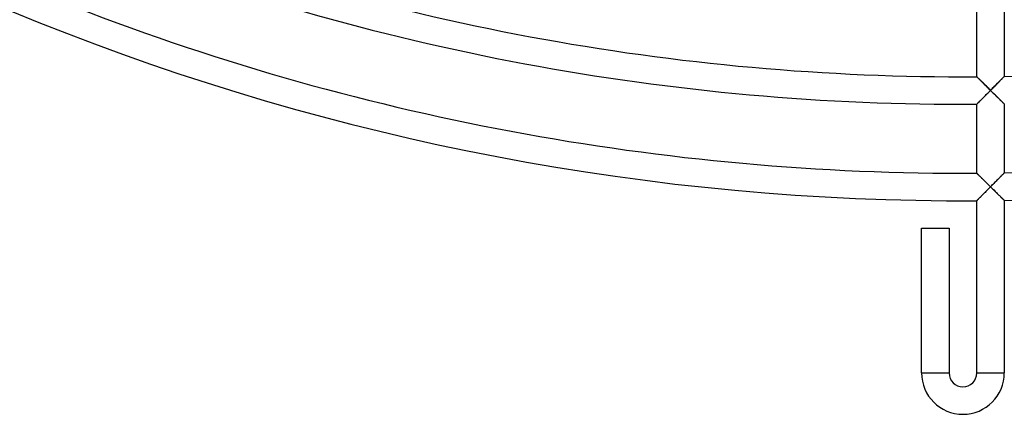
# Model space of a CAD drawing. Units: millimetres. Extents: x -391 to 391, y -391 to 391.
# Drawn here: x -137 to 6, y -391 to -334 of the extents above; entities that cross this region are included whole.
import ezdxf

# ---------------------------------------------------------------- set-up
doc = ezdxf.new("R2010")
doc.units = ezdxf.units.MM
doc.layers.add('HIDDEN', color=7, linetype='Continuous')
doc.layers.add('THICK', color=7, linetype='Continuous')

msp = doc.modelspace()

# ---------------------------------------------------------------- linework, layer by layer
at = {"layer": 'HIDDEN'}
for p, q in [((2.01, -342), (2, -341.99)), ((2.02, -342.02), (2.01, -342)), ((2.05, -342.04), (2.02, -342.02)), ((2.08, -342.08), (2.05, -342.04)), ((2.13, -342.12), (2.08, -342.08)), ((2.18, -342.18), (2.13, -342.12)), ((2.24, -342.24), (2.18, -342.18)), ((2.31, -342.3), (2.24, -342.24)), ((2.38, -342.37), (2.31, -342.3)), ((2.46, -342.45), (2.38, -342.37)), ((2.54, -342.53), (2.46, -342.45)), ((2.63, -342.62), (2.54, -342.53)), ((2.72, -342.71), (2.63, -342.62)), ((2.81, -342.8), (2.72, -342.71)), ((5.19, -342.77), (5.09, -342.87)), ((5.28, -342.68), (5.19, -342.77)), ((5.37, -342.59), (5.28, -342.68)), ((5.46, -342.5), (5.37, -342.59)), ((5.54, -342.42), (5.46, -342.5)), ((5.62, -342.34), (5.54, -342.42)), ((5.69, -342.26), (5.62, -342.34)), ((5.76, -342.2), (5.69, -342.26)), ((5.82, -342.13), (5.76, -342.2)), ((5.87, -342.08), (5.82, -342.13)), ((5.92, -342.03), (5.87, -342.08)), ((5.95, -342), (5.92, -342.03)), ((5.98, -341.97), (5.95, -342)), ((5.99, -341.95), (5.98, -341.97)), ((6, -341.95), (5.99, -341.95)), ((2.91, -342.89), (2.81, -342.8)), ((3.01, -342.99), (2.91, -342.89)), ((3.11, -343.09), (3.01, -342.99)), ((3.21, -343.2), (3.11, -343.09)), ((3.32, -343.3), (3.21, -343.2)), ((3.43, -343.41), (3.32, -343.3)), ((3.54, -343.52), (3.43, -343.41)), ((3.65, -343.63), (3.54, -343.52)), ((3.77, -343.75), (3.65, -343.63)), ((3.69, -344.29), (3.79, -344.19)), ((3.88, -343.86), (3.77, -343.75)), ((3.79, -344.19), (3.9, -344.08)), ((4, -343.98), (3.88, -343.86)), ((3.9, -344.08), (4, -343.98)), ((4.12, -343.86), (4, -343.98)), ((4, -343.98), (4.1, -344.08)), ((4.1, -344.08), (4.21, -344.18)), ((4.23, -343.74), (4.12, -343.86)), ((4.21, -344.18), (4.31, -344.29)), ((4.35, -343.63), (4.23, -343.74)), ((4.46, -343.51), (4.35, -343.63)), ((4.57, -343.4), (4.46, -343.51)), ((4.68, -343.29), (4.57, -343.4)), ((4.79, -343.18), (4.68, -343.29)), ((4.89, -343.07), (4.79, -343.18)), ((4.99, -342.97), (4.89, -343.07)), ((5.09, -342.87), (4.99, -342.97)), ((2.3, -345.69), (2.38, -345.62)), ((2.38, -345.62), (2.45, -345.54)), ((2.45, -345.54), (2.53, -345.46)), ((2.53, -345.46), (2.62, -345.37)), ((2.62, -345.37), (2.7, -345.28)), ((2.7, -345.28), (2.8, -345.19)), ((2.8, -345.19), (2.89, -345.1)), ((2.89, -345.1), (2.98, -345)), ((2.98, -345), (3.08, -344.91)), ((3.08, -344.91), (3.18, -344.81)), ((3.18, -344.81), (3.28, -344.71)), ((3.28, -344.71), (3.38, -344.6)), ((3.38, -344.6), (3.48, -344.5)), ((3.48, -344.5), (3.59, -344.4)), ((3.59, -344.4), (3.69, -344.29)), ((4.31, -344.29), (4.42, -344.39)), ((4.42, -344.39), (4.52, -344.49)), ((4.52, -344.49), (4.62, -344.59)), ((4.62, -344.59), (4.72, -344.69)), ((4.72, -344.69), (4.82, -344.79)), ((4.82, -344.79), (4.92, -344.89)), ((4.92, -344.89), (5.02, -344.98)), ((5.02, -344.98), (5.12, -345.08)), ((5.12, -345.08), (5.21, -345.17)), ((5.21, -345.17), (5.3, -345.26)), ((5.3, -345.26), (5.39, -345.34)), ((5.39, -345.34), (5.47, -345.43)), ((5.47, -345.43), (5.55, -345.51)), ((5.55, -345.51), (5.63, -345.58)), ((5.63, -345.58), (5.7, -345.65)), ((2, -345.99), (2.01, -345.99)), ((2.01, -345.99), (2.02, -345.97)), ((2.02, -345.97), (2.05, -345.95)), ((2.05, -345.95), (2.08, -345.91)), ((2.08, -345.91), (2.13, -345.87)), ((2.13, -345.87), (2.18, -345.81)), ((2.18, -345.81), (2.24, -345.75)), ((2.24, -345.75), (2.3, -345.69)), ((5.7, -345.65), (5.76, -345.72)), ((5.76, -345.72), (5.82, -345.77)), ((5.82, -345.77), (5.88, -345.83)), ((5.88, -345.83), (5.92, -345.87)), ((5.92, -345.87), (5.95, -345.9)), ((5.95, -345.9), (5.98, -345.93)), ((5.98, -345.93), (5.99, -345.94)), ((5.99, -345.94), (6, -345.95)), ((2, -355.99), (2.01, -356)), ((2.01, -356), (2.02, -356.02)), ((2.02, -356.02), (2.05, -356.04)), ((2.05, -356.04), (2.08, -356.08)), ((2.08, -356.08), (2.12, -356.12)), ((2.12, -356.12), (2.18, -356.17)), ((2.18, -356.17), (2.24, -356.23)), ((2.24, -356.23), (2.3, -356.29)), ((2.3, -356.29), (2.37, -356.36)), ((2.37, -356.36), (2.45, -356.44)), ((2.45, -356.44), (2.53, -356.52)), ((2.53, -356.52), (2.61, -356.6)), ((2.61, -356.6), (2.7, -356.69)), ((2.7, -356.69), (2.79, -356.78)), ((2.79, -356.78), (2.88, -356.87)), ((2.88, -356.87), (2.98, -356.97)), ((2.98, -356.97), (3.08, -357.06)), ((4.82, -357.15), (4.92, -357.05)), ((4.92, -357.05), (5.02, -356.95)), ((5.02, -356.95), (5.11, -356.85)), ((5.11, -356.85), (5.21, -356.76)), ((5.21, -356.76), (5.3, -356.66)), ((5.3, -356.66), (5.38, -356.58)), ((5.38, -356.58), (5.47, -356.49)), ((5.47, -356.49), (5.55, -356.41)), ((5.55, -356.41), (5.63, -356.33)), ((5.63, -356.33), (5.7, -356.26)), ((5.7, -356.26), (5.76, -356.19)), ((5.76, -356.19), (5.82, -356.13)), ((5.82, -356.13), (5.87, -356.08)), ((5.87, -356.08), (5.92, -356.03)), ((5.92, -356.03), (5.95, -356)), ((5.95, -356), (5.98, -355.97)), ((5.98, -355.97), (5.99, -355.95)), ((5.99, -355.95), (6, -355.95)), ((3.08, -357.06), (3.18, -357.16)), ((3.18, -357.16), (3.28, -357.26)), ((3.28, -357.26), (3.38, -357.36)), ((3.38, -357.36), (3.48, -357.46)), ((3.5, -358.48), (3.4, -358.58)), ((3.48, -357.46), (3.58, -357.56)), ((3.6, -358.38), (3.5, -358.48)), ((3.58, -357.56), (3.69, -357.67)), ((3.7, -358.28), (3.6, -358.38)), ((3.69, -357.67), (3.79, -357.77)), ((3.8, -358.18), (3.7, -358.28)), ((3.79, -357.77), (3.9, -357.87)), ((3.9, -358.08), (3.8, -358.18)), ((3.9, -357.87), (4, -357.98)), ((4, -357.98), (3.9, -358.08)), ((4, -357.98), (4.1, -357.87)), ((4.1, -358.08), (4, -357.98)), ((4.1, -357.87), (4.21, -357.77)), ((4.2, -358.18), (4.1, -358.08)), ((4.3, -358.28), (4.2, -358.18)), ((4.21, -357.77), (4.31, -357.66)), ((4.4, -358.37), (4.3, -358.28)), ((4.31, -357.66), (4.42, -357.56)), ((4.5, -358.47), (4.4, -358.37)), ((4.42, -357.56), (4.52, -357.45)), ((4.6, -358.57), (4.5, -358.47)), ((4.52, -357.45), (4.62, -357.35)), ((4.62, -357.35), (4.72, -357.25)), ((4.72, -357.25), (4.82, -357.15)), ((2.12, -359.88), (2.08, -359.92)), ((2.17, -359.83), (2.12, -359.88)), ((2.22, -359.77), (2.17, -359.83)), ((2.28, -359.71), (2.22, -359.77)), ((2.35, -359.64), (2.28, -359.71)), ((2.42, -359.57), (2.35, -359.64)), ((2.5, -359.49), (2.42, -359.57)), ((2.58, -359.41), (2.5, -359.49)), ((2.66, -359.33), (2.58, -359.41)), ((2.75, -359.24), (2.66, -359.33)), ((2.84, -359.15), (2.75, -359.24)), ((2.93, -359.06), (2.84, -359.15)), ((3.02, -358.97), (2.93, -359.06)), ((3.11, -358.87), (3.02, -358.97)), ((3.21, -358.78), (3.11, -358.87)), ((3.3, -358.68), (3.21, -358.78)), ((3.4, -358.58), (3.3, -358.68)), ((4.7, -358.67), (4.6, -358.57)), ((4.79, -358.76), (4.7, -358.67)), ((4.89, -358.86), (4.79, -358.76)), ((4.99, -358.95), (4.89, -358.86)), ((5.08, -359.04), (4.99, -358.95)), ((5.17, -359.13), (5.08, -359.04)), ((5.26, -359.22), (5.17, -359.13)), ((5.34, -359.3), (5.26, -359.22)), ((5.43, -359.38), (5.34, -359.3)), ((5.51, -359.46), (5.43, -359.38)), ((5.58, -359.54), (5.51, -359.46)), ((5.65, -359.61), (5.58, -359.54)), ((5.72, -359.67), (5.65, -359.61)), ((5.78, -359.73), (5.72, -359.67)), ((5.84, -359.79), (5.78, -359.73)), ((5.88, -359.84), (5.84, -359.79)), ((5.92, -359.88), (5.88, -359.84)), ((5.96, -359.91), (5.92, -359.88)), ((5.98, -359.93), (5.96, -359.91)), ((2.02, -359.97), (2, -359.99)), ((2, -359.99), (2, -359.99)), ((2.04, -359.95), (2.02, -359.97)), ((2.08, -359.92), (2.04, -359.95)), ((6, -359.95), (5.98, -359.93)), ((6, -359.95), (6, -359.95)), ((-6, -385), (-2, -385)), ((2, -385), (6, -385))]:
    msp.add_line(p, q, dxfattribs=at)
at = {"layer": 'THICK'}
for p, q in [((2, -341.99), (2, -331.99)), ((6, -331.95), (6, -341.95)), ((2, -341.99), (2, -342)), ((2, -342), (2.02, -342.01)), ((2.02, -342.01), (2.04, -342.03)), ((2.04, -342.03), (2.07, -342.06)), ((2.07, -342.06), (2.1, -342.1)), ((2.1, -342.1), (2.15, -342.14)), ((2.15, -342.14), (2.2, -342.19)), ((2.2, -342.19), (2.25, -342.25)), ((2.25, -342.25), (2.31, -342.31)), ((2.31, -342.31), (2.38, -342.37)), ((2.38, -342.37), (2.45, -342.44)), ((2.45, -342.44), (2.53, -342.52)), ((2.53, -342.52), (2.61, -342.6)), ((2.61, -342.6), (2.7, -342.69)), ((2.7, -342.69), (2.79, -342.78)), ((5.11, -342.85), (5.21, -342.75)), ((5.21, -342.75), (5.3, -342.66)), ((5.3, -342.66), (5.39, -342.57)), ((5.39, -342.57), (5.47, -342.49)), ((5.47, -342.49), (5.55, -342.41)), ((5.55, -342.41), (5.62, -342.34)), ((5.62, -342.34), (5.69, -342.27)), ((5.69, -342.27), (5.75, -342.21)), ((5.75, -342.21), (5.8, -342.15)), ((5.8, -342.15), (5.85, -342.1)), ((5.85, -342.1), (5.9, -342.05)), ((5.9, -342.05), (5.93, -342.02)), ((5.93, -342.02), (5.96, -341.99)), ((5.96, -341.99), (5.98, -341.96)), ((5.98, -341.96), (6, -341.95)), ((6, -341.95), (6, -341.95)), ((2.79, -342.78), (2.89, -342.87)), ((2.89, -342.87), (2.99, -342.97)), ((2.99, -342.97), (3.09, -343.08)), ((3.09, -343.08), (3.2, -343.18)), ((3.2, -343.18), (3.31, -343.29)), ((3.31, -343.29), (3.42, -343.4)), ((3.42, -343.4), (3.53, -343.51)), ((3.53, -343.51), (3.65, -343.63)), ((3.65, -343.63), (3.76, -343.74)), ((3.8, -344.18), (3.7, -344.28)), ((3.76, -343.74), (3.88, -343.86)), ((3.9, -344.08), (3.8, -344.18)), ((3.88, -343.86), (4, -343.98)), ((4, -343.98), (3.9, -344.08)), ((4, -343.98), (4.12, -343.86)), ((4.1, -344.08), (4, -343.98)), ((4.2, -344.18), (4.1, -344.08)), ((4.12, -343.86), (4.24, -343.74)), ((4.3, -344.27), (4.2, -344.18)), ((4.24, -343.74), (4.35, -343.62)), ((4.35, -343.62), (4.47, -343.5)), ((4.47, -343.5), (4.58, -343.39)), ((4.58, -343.39), (4.69, -343.27)), ((4.69, -343.27), (4.8, -343.16)), ((4.8, -343.16), (4.91, -343.06)), ((4.91, -343.06), (5.01, -342.95)), ((5.01, -342.95), (5.11, -342.85)), ((2.42, -345.57), (2.35, -345.64)), ((2.5, -345.49), (2.42, -345.57)), ((2.58, -345.41), (2.5, -345.49)), ((2.66, -345.33), (2.58, -345.41)), ((2.75, -345.24), (2.66, -345.33)), ((2.84, -345.15), (2.75, -345.24)), ((2.93, -345.06), (2.84, -345.15)), ((3.02, -344.97), (2.93, -345.06)), ((3.11, -344.87), (3.02, -344.97)), ((3.21, -344.78), (3.11, -344.87)), ((3.31, -344.68), (3.21, -344.78)), ((3.4, -344.58), (3.31, -344.68)), ((3.5, -344.48), (3.4, -344.58)), ((3.6, -344.38), (3.5, -344.48)), ((3.7, -344.28), (3.6, -344.38)), ((4.4, -344.37), (4.3, -344.27)), ((4.5, -344.47), (4.4, -344.37)), ((4.6, -344.57), (4.5, -344.47)), ((4.7, -344.67), (4.6, -344.57)), ((4.79, -344.76), (4.7, -344.67)), ((4.89, -344.86), (4.79, -344.76)), ((4.98, -344.95), (4.89, -344.86)), ((5.08, -345.04), (4.98, -344.95)), ((5.17, -345.13), (5.08, -345.04)), ((5.26, -345.22), (5.17, -345.13)), ((5.34, -345.3), (5.26, -345.22)), ((5.42, -345.38), (5.34, -345.3)), ((5.5, -345.46), (5.42, -345.38)), ((5.58, -345.54), (5.5, -345.46)), ((5.65, -345.61), (5.58, -345.54)), ((5.72, -345.67), (5.65, -345.61)), ((2.02, -345.97), (2, -345.99)), ((2, -345.99), (2, -345.99)), ((2, -355.99), (2, -345.99)), ((2.04, -345.95), (2.02, -345.97)), ((2.08, -345.92), (2.04, -345.95)), ((2.12, -345.88), (2.08, -345.92)), ((2.17, -345.83), (2.12, -345.88)), ((2.22, -345.77), (2.17, -345.83)), ((2.28, -345.71), (2.22, -345.77)), ((2.35, -345.64), (2.28, -345.71)), ((5.78, -345.73), (5.72, -345.67)), ((5.84, -345.79), (5.78, -345.73)), ((5.88, -345.83), (5.84, -345.79)), ((5.92, -345.87), (5.88, -345.83)), ((5.96, -345.91), (5.92, -345.87)), ((5.98, -345.93), (5.96, -345.91)), ((6, -345.94), (5.98, -345.93)), ((6, -345.95), (6, -345.94)), ((6, -345.95), (6, -355.95)), ((2, -356), (2, -355.99)), ((2.02, -356.01), (2, -356)), ((2.04, -356.04), (2.02, -356.01)), ((2.08, -356.07), (2.04, -356.04)), ((2.12, -356.11), (2.08, -356.07)), ((2.16, -356.16), (2.12, -356.11)), ((2.22, -356.21), (2.16, -356.16)), ((2.28, -356.27), (2.22, -356.21)), ((2.35, -356.34), (2.28, -356.27)), ((2.42, -356.41), (2.35, -356.34)), ((2.49, -356.49), (2.42, -356.41)), ((2.58, -356.57), (2.49, -356.49)), ((2.67, -356.66), (2.58, -356.57)), ((2.76, -356.75), (2.67, -356.66)), ((2.86, -356.84), (2.76, -356.75)), ((2.96, -356.95), (2.86, -356.84)), ((3.06, -357.05), (2.96, -356.95)), ((3.17, -357.16), (3.06, -357.05)), ((4.93, -357.03), (4.82, -357.14)), ((5.04, -356.93), (4.93, -357.03)), ((5.14, -356.82), (5.04, -356.93)), ((5.24, -356.72), (5.14, -356.82)), ((5.33, -356.63), (5.24, -356.72)), ((5.42, -356.54), (5.33, -356.63)), ((5.5, -356.45), (5.42, -356.54)), ((5.58, -356.38), (5.5, -356.45)), ((5.65, -356.3), (5.58, -356.38)), ((5.72, -356.24), (5.65, -356.3)), ((5.78, -356.17), (5.72, -356.24)), ((5.84, -356.12), (5.78, -356.17)), ((5.88, -356.07), (5.84, -356.12)), ((5.92, -356.03), (5.88, -356.07)), ((5.96, -355.99), (5.92, -356.03)), ((5.98, -355.97), (5.96, -355.99)), ((6, -355.95), (5.98, -355.97)), ((6, -355.95), (6, -355.95)), ((3.29, -357.27), (3.17, -357.16)), ((3.4, -357.38), (3.29, -357.27)), ((3.52, -357.5), (3.4, -357.38)), ((3.48, -358.5), (3.58, -358.4)), ((3.64, -357.62), (3.52, -357.5)), ((3.58, -358.4), (3.69, -358.29)), ((3.76, -357.74), (3.64, -357.62)), ((3.69, -358.29), (3.79, -358.19)), ((3.88, -357.86), (3.76, -357.74)), ((3.79, -358.19), (3.9, -358.08)), ((4, -357.98), (3.88, -357.86)), ((3.9, -358.08), (4, -357.98)), ((4.12, -357.85), (4, -357.98)), ((4, -357.98), (4.1, -358.08)), ((4.1, -358.08), (4.21, -358.18)), ((4.24, -357.73), (4.12, -357.85)), ((4.21, -358.18), (4.31, -358.29)), ((4.36, -357.61), (4.24, -357.73)), ((4.31, -358.29), (4.42, -358.39)), ((4.48, -357.49), (4.36, -357.61)), ((4.42, -358.39), (4.52, -358.49)), ((4.6, -357.37), (4.48, -357.49)), ((4.71, -357.26), (4.6, -357.37)), ((4.82, -357.14), (4.71, -357.26)), ((2.05, -359.95), (2.08, -359.91)), ((2.08, -359.91), (2.13, -359.87)), ((2.13, -359.87), (2.18, -359.82)), ((2.18, -359.82), (2.24, -359.76)), ((2.24, -359.76), (2.3, -359.69)), ((2.3, -359.69), (2.37, -359.62)), ((2.37, -359.62), (2.45, -359.54)), ((2.45, -359.54), (2.53, -359.46)), ((2.53, -359.46), (2.62, -359.37)), ((2.62, -359.37), (2.7, -359.29)), ((2.7, -359.29), (2.79, -359.19)), ((2.79, -359.19), (2.89, -359.1)), ((2.89, -359.1), (2.98, -359.01)), ((2.98, -359.01), (3.08, -358.91)), ((3.08, -358.91), (3.18, -358.81)), ((3.18, -358.81), (3.28, -358.71)), ((3.28, -358.71), (3.38, -358.6)), ((3.38, -358.6), (3.48, -358.5)), ((4.52, -358.49), (4.62, -358.59)), ((4.62, -358.59), (4.72, -358.69)), ((4.72, -358.69), (4.82, -358.79)), ((4.82, -358.79), (4.92, -358.89)), ((4.92, -358.89), (5.02, -358.99)), ((5.02, -358.99), (5.12, -359.08)), ((5.12, -359.08), (5.21, -359.17)), ((5.21, -359.17), (5.3, -359.26)), ((5.3, -359.26), (5.39, -359.35)), ((5.39, -359.35), (5.47, -359.43)), ((5.47, -359.43), (5.55, -359.51)), ((5.55, -359.51), (5.63, -359.58)), ((5.63, -359.58), (5.7, -359.65)), ((5.7, -359.65), (5.76, -359.72)), ((5.76, -359.72), (5.82, -359.78)), ((5.82, -359.78), (5.88, -359.83)), ((5.88, -359.83), (5.92, -359.87)), ((5.92, -359.87), (5.95, -359.9)), ((5.95, -359.9), (5.98, -359.93)), ((2, -359.99), (2.01, -359.99)), ((2, -385), (2, -359.99)), ((2.01, -359.99), (2.02, -359.97)), ((2.02, -359.97), (2.05, -359.95)), ((5.98, -359.93), (5.99, -359.94)), ((5.99, -359.94), (6, -359.95)), ((6, -359.95), (6, -385)), ((-6, -364), (-2, -364)), ((-6, -385), (-6, -364)), ((-2, -364), (-2, -385)), ((-6, -385), (-2, -385)), ((2, -385), (6, -385))]:
    msp.add_line(p, q, dxfattribs=at)
for centre, radius, start, end in [((0, 0), 360, 270.955, 315.3183), ((0, 0), 360, 225.955, 270.3183), ((0, 0), 342, 271.0052, 292.8351), ((0, 0), 342, 248.5052, 270.3351), ((0, 0), 346, 248.4936, 270.3312), ((0, 0), 356, 270.9657, 292.8219), ((0, 0), 356, 248.4657, 270.3219), ((0, -385), 6, 180, 0), ((0, -385), 2, 180, 0)]:
    msp.add_arc(centre, radius, start, end, dxfattribs=at)

doc.saveas('drawing.dxf')
